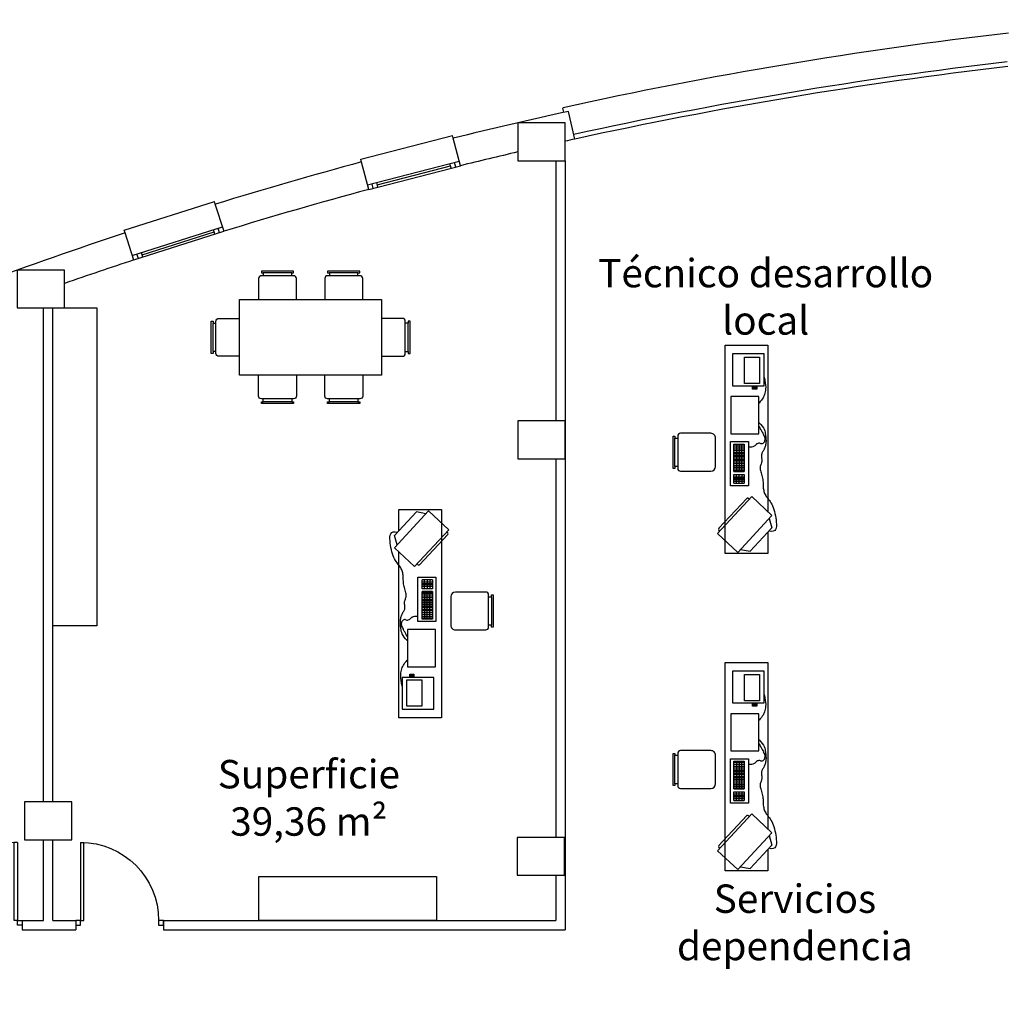
# Model space of a CAD drawing. Extents: x 858 to 944, y 370 to 821.
# Drawn here: x 910 to 920, y 798 to 809 of the extents above; entities that cross this region are included whole.
import ezdxf

# ---------------------------------------------------------------- set-up
doc = ezdxf.new("R2010")
doc.units = 0
doc.header["$LTSCALE"] = 1.5
doc.header["$MEASUREMENT"] = 0
doc.linetypes.add('CONTINUA', pattern=[0])
doc.layers.get('0').update_dxf_attribs({"linetype": 'CONTINUOUS'})
for name, color, linetype in [('CARPINTERIA', 5, 'CONTINUOUS'), ('MOBILIARIO', 8, 'CONTINUOUS'), ('PILARES', 86, 'CONTINUOUS'), ('SUPERFICIES', 7, 'CONTINUOUS'), ('TABIQUES', 7, 'CONTINUOUS')]:
    doc.layers.add(name, color=color, linetype=linetype)
doc.styles.get("Standard").update_dxf_attribs({"font": 'GOTHIC.TTF', "height": 0.4})

# ---------------------------------------------------------------- blocks, each defined once
blk = doc.blocks.new('PD825')
blk.add_line((-0.085, 0), (-0.085, 0.825))
at = {"linetype": 'CONTINUA'}
for p, q in [((-0.05, 0.825), (-0.085, 0.825)), ((-0.05, 0.825), (-0.05, 0)), ((-0.05, 0), (-0.085, 0))]:
    blk.add_line(p, q, dxfattribs=at)
for points in [[(-0.05, 0), (0, 0), (0, -0.05), (-0.05, -0.05)], [(-0.925, 0), (-0.875, 0), (-0.875, -0.05), (-0.925, -0.05)]]:
    blk.add_lwpolyline(points, close=True, dxfattribs=at)
blk.add_arc((-0.05, 0), 0.825, 90, 180, dxfattribs=at)

msp = doc.modelspace()

# ---------------------------------------------------------------- linework, layer by layer
at = {"color": 1}
msp.add_arc((925.419, 761.804), 50.7, 91.5292, 150.3754, dxfattribs=at)
at = {"layer": 'CARPINTERIA', "color": 5}
msp.add_line((915.313, 807.704), (915.302, 807.753), dxfattribs=at)
at = {"layer": 'CARPINTERIA'}
for p, q in [((913.167, 807.21), (914.135, 807.46)), ((914.143, 807.431), (914.135, 807.46)), ((913.174, 807.18), (913.167, 807.21)), ((913.237, 806.938), (914.205, 807.189)), ((914.17, 807.127), (914.157, 807.176)), ((913.25, 806.89), (914.218, 807.14)), ((913.34, 806.939), (914.115, 807.139)), ((914.121, 807.114), (914.108, 807.164)), ((913.347, 806.914), (913.334, 806.963)), ((913.298, 806.902), (913.285, 806.951)), ((910.667, 806.46), (911.62, 806.764)), ((911.629, 806.735), (911.62, 806.764)), ((910.676, 806.432), (910.667, 806.46)), ((910.752, 806.193), (911.705, 806.497)), ((910.768, 806.146), (911.72, 806.449)), ((911.625, 806.418), (911.61, 806.466)), ((911.673, 806.433), (911.658, 806.482)), ((910.855, 806.2), (911.618, 806.443)), ((910.816, 806.16), (910.8, 806.208)), ((910.863, 806.175), (910.848, 806.224))]:
    msp.add_line(p, q, dxfattribs=at)
at = {"layer": 'CARPINTERIA', "color": 5}
for radius, start, end in [(47.05, 96.6006, 102.4162), (46.75, 96.6615, 102.3553), (46.7, 96.6615, 102.3553)]:
    msp.add_arc((925.419, 761.804), radius, start, end, dxfattribs=at)
at = {"layer": 'MOBILIARIO'}
for p, q in [((917.015, 805.225), (917.015, 805.245)), ((917.015, 805.245), (917.465, 805.245)), ((917.015, 803.045), (917.015, 805.225)), ((917.465, 805.245), (917.465, 803.49)), ((917.428, 805.153), (917.093, 805.153)), ((917.093, 805.153), (917.093, 804.818)), ((917.221, 805.12), (917.379, 805.12)), ((917.221, 804.842), (917.221, 805.12)), ((917.379, 805.12), (917.379, 804.842)), ((917.428, 804.818), (917.428, 805.153)), ((917.428, 804.908), (917.435, 804.876)), ((917.093, 804.818), (917.428, 804.818)), ((917.379, 804.842), (917.221, 804.842)), ((917.304, 804.783), (917.304, 804.818)), ((917.349, 804.783), (917.304, 804.783)), ((917.313, 804.818), (917.313, 804.783)), ((917.32, 804.818), (917.32, 804.783)), ((917.331, 804.818), (917.331, 804.783)), ((917.34, 804.818), (917.34, 804.783)), ((917.349, 804.818), (917.349, 804.783)), ((917.435, 804.876), (917.44, 804.849)), ((917.44, 804.849), (917.442, 804.825)), ((917.442, 804.825), (917.444, 804.803)), ((917.443, 804.784), (917.442, 804.768)), ((917.444, 804.803), (917.443, 804.784)), ((917.373, 804.705), (917.075, 804.705)), ((917.075, 804.705), (917.075, 804.311)), ((917.373, 804.311), (917.373, 804.705)), ((917.408, 804.677), (917.399, 804.664)), ((917.416, 804.689), (917.408, 804.677)), ((917.422, 804.701), (917.416, 804.689)), ((917.428, 804.713), (917.422, 804.701)), ((917.432, 804.726), (917.428, 804.713)), ((917.436, 804.739), (917.432, 804.726)), ((917.439, 804.752), (917.436, 804.739)), ((917.442, 804.768), (917.439, 804.752)), ((917.387, 804.65), (917.374, 804.635)), ((917.399, 804.664), (917.387, 804.65)), ((917.374, 804.427), (917.394, 804.409)), ((917.394, 804.409), (917.408, 804.391)), ((917.408, 804.391), (917.42, 804.374)), ((917.42, 804.374), (917.428, 804.358)), ((917.075, 804.311), (917.373, 804.311)), ((917.428, 804.358), (917.434, 804.342)), ((917.434, 804.342), (917.438, 804.327)), ((917.438, 804.327), (917.44, 804.313)), ((917.44, 804.313), (917.442, 804.3)), ((917.442, 804.3), (917.443, 804.289)), ((917.443, 804.289), (917.445, 804.278)), ((917.445, 804.278), (917.446, 804.268)), ((917.446, 804.268), (917.447, 804.258)), ((917.447, 804.258), (917.447, 804.249)), ((917.073, 803.759), (917.073, 804.228)), ((917.073, 804.228), (917.262, 804.228)), ((917.108, 803.91), (917.108, 804.202)), ((917.108, 804.202), (917.216, 804.202)), ((917.108, 804.192), (917.216, 804.192)), ((917.108, 804.173), (917.216, 804.173)), ((917.135, 804.202), (917.135, 803.91)), ((917.163, 804.202), (917.163, 803.91)), ((917.19, 804.202), (917.19, 803.91)), ((917.216, 804.202), (917.216, 803.91)), ((917.262, 804.228), (917.262, 803.759)), ((917.433, 804.157), (917.429, 804.148)), ((917.436, 804.166), (917.433, 804.157)), ((917.439, 804.175), (917.436, 804.166)), ((917.441, 804.184), (917.439, 804.175)), ((917.443, 804.194), (917.441, 804.184)), ((917.445, 804.203), (917.443, 804.194)), ((917.446, 804.213), (917.445, 804.203)), ((917.447, 804.222), (917.446, 804.213)), ((917.447, 804.249), (917.448, 804.24)), ((917.448, 804.231), (917.447, 804.222)), ((917.448, 804.24), (917.448, 804.231)), ((917.108, 804.152), (917.216, 804.152)), ((917.108, 804.132), (917.216, 804.132)), ((917.108, 804.111), (917.216, 804.111)), ((917.108, 804.099), (917.216, 804.099)), ((917.108, 804.08), (917.216, 804.08)), ((917.108, 804.066), (917.216, 804.066)), ((917.402, 804.097), (917.4, 804.089)), ((917.4, 804.089), (917.4, 804.081)), ((917.4, 804.081), (917.4, 804.072)), ((917.4, 804.072), (917.4, 804.063)), ((917.4, 804.063), (917.401, 804.053)), ((917.401, 804.053), (917.402, 804.044)), ((917.405, 804.105), (917.402, 804.097)), ((917.408, 804.112), (917.405, 804.105)), ((917.412, 804.119), (917.408, 804.112)), ((917.416, 804.126), (917.412, 804.119)), ((917.421, 804.133), (917.416, 804.126)), ((917.425, 804.14), (917.421, 804.133)), ((917.429, 804.148), (917.425, 804.14)), ((917.108, 804.046), (917.216, 804.046)), ((917.108, 804.03), (917.216, 804.03)), ((917.108, 804.013), (917.216, 804.013)), ((917.108, 803.996), (917.216, 803.996)), ((917.108, 803.975), (917.216, 803.975)), ((917.108, 803.958), (917.216, 803.958)), ((917.387, 803.965), (917.385, 803.956)), ((917.385, 803.956), (917.385, 803.945)), ((917.389, 803.974), (917.387, 803.965)), ((917.392, 803.983), (917.389, 803.974)), ((917.395, 803.991), (917.392, 803.983)), ((917.398, 803.999), (917.395, 803.991)), ((917.401, 804.008), (917.398, 803.999)), ((917.402, 804.016), (917.401, 804.008)), ((917.402, 804.044), (917.403, 804.035)), ((917.403, 804.025), (917.402, 804.016)), ((917.403, 804.035), (917.403, 804.025)), ((917.108, 803.939), (917.216, 803.939)), ((917.108, 803.922), (917.216, 803.922)), ((917.108, 803.91), (917.216, 803.91)), ((917.108, 803.881), (917.216, 803.881)), ((917.108, 803.788), (917.108, 803.881)), ((917.108, 803.857), (917.216, 803.857)), ((917.132, 803.881), (917.132, 803.788)), ((917.162, 803.881), (917.162, 803.788)), ((917.192, 803.881), (917.192, 803.788)), ((917.216, 803.881), (917.216, 803.788)), ((917.385, 803.945), (917.386, 803.934)), ((917.386, 803.934), (917.389, 803.922)), ((917.389, 803.922), (917.392, 803.909)), ((917.392, 803.909), (917.396, 803.896)), ((917.396, 803.896), (917.4, 803.883)), ((917.4, 803.883), (917.405, 803.869)), ((917.405, 803.869), (917.408, 803.855)), ((917.408, 803.855), (917.412, 803.841)), ((917.262, 803.759), (917.073, 803.759)), ((917.108, 803.841), (917.216, 803.841)), ((917.108, 803.826), (917.216, 803.826)), ((917.108, 803.81), (917.216, 803.81)), ((917.108, 803.788), (917.216, 803.788)), ((917.412, 803.841), (917.414, 803.828)), ((917.414, 803.828), (917.415, 803.814)), ((917.415, 803.814), (917.416, 803.8)), ((917.416, 803.8), (917.417, 803.787)), ((917.417, 803.787), (917.417, 803.774)), ((917.417, 803.774), (917.417, 803.761)), ((917.417, 803.761), (917.418, 803.749)), ((917.418, 803.749), (917.419, 803.736)), ((917.297, 803.646), (916.935, 803.257)), ((917.297, 803.646), (917.51, 803.448)), ((917.419, 803.736), (917.42, 803.725)), ((917.42, 803.725), (917.423, 803.713)), ((917.423, 803.713), (917.425, 803.701)), ((917.425, 803.701), (917.429, 803.69)), ((917.429, 803.69), (917.433, 803.679)), ((917.433, 803.679), (917.438, 803.669)), ((917.438, 803.669), (917.444, 803.658)), ((917.444, 803.658), (917.45, 803.648)), ((917.45, 803.648), (917.458, 803.638)), ((917.458, 803.638), (917.466, 803.628)), ((917.244, 803.628), (916.947, 803.308)), ((917.27, 803.618), (917.259, 803.628)), ((917.466, 803.628), (917.474, 803.617)), ((917.474, 803.617), (917.483, 803.606)), ((917.483, 803.606), (917.491, 803.594)), ((917.491, 803.594), (917.5, 803.581)), ((917.5, 803.581), (917.508, 803.566)), ((917.508, 803.566), (917.516, 803.55)), ((917.516, 803.55), (917.524, 803.531)), ((917.524, 803.531), (917.531, 803.512)), ((913.521, 803.106), (913.883, 803.495)), ((913.523, 803.237), (913.753, 803.484)), ((913.567, 803.509), (914.017, 803.509)), ((913.567, 803.284), (913.567, 803.509)), ((913.854, 803.464), (913.753, 803.484)), ((913.883, 803.495), (914.097, 803.297)), ((914.017, 803.509), (914.017, 801.329)), ((917.51, 803.448), (917.149, 803.058)), ((917.531, 803.512), (917.537, 803.49)), ((917.537, 803.49), (917.542, 803.468)), ((917.542, 803.468), (917.547, 803.445)), ((917.547, 803.445), (917.551, 803.422)), ((917.482, 803.417), (917.509, 803.317)), ((917.551, 803.422), (917.554, 803.399)), ((917.554, 803.399), (917.556, 803.376)), ((917.558, 803.333), (917.555, 803.315)), ((917.556, 803.376), (917.558, 803.354)), ((917.558, 803.354), (917.558, 803.333)), ((913.474, 803.221), (913.477, 803.239)), ((913.474, 803.2), (913.474, 803.221)), ((913.477, 803.239), (913.483, 803.255)), ((913.483, 803.255), (913.493, 803.266)), ((913.493, 803.266), (913.508, 803.273)), ((913.508, 803.273), (913.529, 803.274)), ((913.55, 803.137), (913.523, 803.237)), ((913.529, 803.274), (913.556, 803.27)), ((913.735, 802.907), (914.097, 803.297)), ((913.788, 802.926), (914.085, 803.245)), ((914.084, 803.26), (914.073, 803.271)), ((917.149, 803.058), (916.935, 803.257)), ((916.947, 803.293), (916.959, 803.283)), ((917.509, 803.317), (917.279, 803.07)), ((917.465, 803.27), (917.465, 803.045)), ((917.503, 803.279), (917.476, 803.284)), ((917.524, 803.281), (917.503, 803.279)), ((917.539, 803.288), (917.524, 803.281)), ((917.549, 803.299), (917.539, 803.288)), ((917.555, 803.315), (917.549, 803.299)), ((913.475, 803.178), (913.474, 803.2)), ((913.478, 803.155), (913.475, 803.178)), ((913.481, 803.132), (913.478, 803.155)), ((913.485, 803.108), (913.481, 803.132)), ((913.49, 803.086), (913.485, 803.108)), ((913.495, 803.063), (913.49, 803.086)), ((913.501, 803.042), (913.495, 803.063)), ((913.508, 803.022), (913.501, 803.042)), ((913.515, 803.004), (913.508, 803.022)), ((913.735, 802.907), (913.521, 803.106)), ((913.567, 801.309), (913.567, 803.064)), ((917.465, 803.045), (917.015, 803.045)), ((917.178, 803.089), (917.279, 803.07)), ((913.523, 802.988), (913.515, 803.004)), ((913.532, 802.973), (913.523, 802.988)), ((913.54, 802.96), (913.532, 802.973)), ((913.549, 802.948), (913.54, 802.96)), ((913.558, 802.937), (913.549, 802.948)), ((913.566, 802.926), (913.558, 802.937)), ((913.574, 802.916), (913.566, 802.926)), ((913.581, 802.906), (913.574, 802.916)), ((913.588, 802.896), (913.581, 802.906)), ((913.762, 802.936), (913.773, 802.925)), ((913.594, 802.885), (913.588, 802.896)), ((913.599, 802.874), (913.594, 802.885)), ((913.603, 802.863), (913.599, 802.874)), ((913.606, 802.852), (913.603, 802.863)), ((913.609, 802.841), (913.606, 802.852)), ((913.611, 802.829), (913.609, 802.841)), ((913.613, 802.817), (913.611, 802.829)), ((913.614, 802.805), (913.613, 802.817)), ((913.614, 802.792), (913.614, 802.805)), ((913.615, 802.78), (913.614, 802.792)), ((913.615, 802.766), (913.615, 802.78)), ((913.616, 802.753), (913.615, 802.766)), ((913.616, 802.74), (913.616, 802.753)), ((913.618, 802.726), (913.616, 802.74)), ((913.62, 802.712), (913.618, 802.726)), ((913.623, 802.698), (913.62, 802.712)), ((913.627, 802.685), (913.623, 802.698)), ((913.77, 802.794), (913.959, 802.794)), ((913.77, 802.326), (913.77, 802.794)), ((913.923, 802.766), (913.815, 802.766)), ((913.815, 802.672), (913.815, 802.766)), ((913.923, 802.744), (913.815, 802.744)), ((913.923, 802.727), (913.815, 802.727)), ((913.923, 802.713), (913.815, 802.713)), ((913.839, 802.672), (913.839, 802.766)), ((913.87, 802.672), (913.87, 802.766)), ((913.899, 802.672), (913.899, 802.766)), ((913.923, 802.766), (913.923, 802.672)), ((913.959, 802.794), (913.959, 802.326)), ((913.631, 802.671), (913.627, 802.685)), ((913.636, 802.657), (913.631, 802.671)), ((913.639, 802.644), (913.636, 802.657)), ((913.643, 802.632), (913.639, 802.644)), ((913.645, 802.62), (913.643, 802.632)), ((913.646, 802.608), (913.645, 802.62)), ((913.645, 802.589), (913.646, 802.598)), ((913.646, 802.598), (913.646, 802.608)), ((913.923, 802.696), (913.815, 802.696)), ((913.923, 802.672), (913.815, 802.672)), ((913.815, 802.352), (913.815, 802.644)), ((913.923, 802.644), (913.815, 802.644)), ((913.923, 802.632), (913.815, 802.632)), ((913.923, 802.615), (913.815, 802.615)), ((913.923, 802.596), (913.815, 802.596)), ((913.842, 802.352), (913.842, 802.644)), ((913.869, 802.352), (913.869, 802.644)), ((913.897, 802.352), (913.897, 802.644)), ((913.923, 802.644), (913.923, 802.352)), ((913.629, 802.537), (913.631, 802.546)), ((913.629, 802.528), (913.629, 802.537)), ((913.629, 802.519), (913.629, 802.528)), ((913.629, 802.51), (913.629, 802.519)), ((913.63, 802.5), (913.629, 802.51)), ((913.631, 802.491), (913.63, 802.5)), ((913.631, 802.546), (913.634, 802.554)), ((913.632, 802.482), (913.631, 802.491)), ((913.634, 802.554), (913.637, 802.563)), ((913.637, 802.563), (913.64, 802.571)), ((913.64, 802.571), (913.643, 802.58)), ((913.643, 802.58), (913.645, 802.589)), ((913.923, 802.579), (913.815, 802.579)), ((913.923, 802.558), (913.815, 802.558)), ((913.923, 802.541), (913.815, 802.541)), ((913.923, 802.524), (913.815, 802.524)), ((913.923, 802.507), (913.815, 802.507)), ((913.593, 802.379), (913.596, 802.388)), ((913.596, 802.388), (913.599, 802.397)), ((913.599, 802.397), (913.603, 802.405)), ((913.603, 802.405), (913.607, 802.413)), ((913.607, 802.413), (913.611, 802.421)), ((913.611, 802.421), (913.615, 802.428)), ((913.615, 802.428), (913.62, 802.435)), ((913.62, 802.435), (913.624, 802.442)), ((913.624, 802.442), (913.627, 802.449)), ((913.627, 802.449), (913.63, 802.457)), ((913.63, 802.457), (913.631, 802.464)), ((913.631, 802.464), (913.632, 802.473)), ((913.632, 802.473), (913.632, 802.482)), ((913.923, 802.488), (913.815, 802.488)), ((913.923, 802.474), (913.815, 802.474)), ((913.923, 802.455), (913.815, 802.455)), ((913.923, 802.443), (913.815, 802.443)), ((913.923, 802.421), (913.815, 802.421)), ((913.923, 802.402), (913.815, 802.402)), ((913.584, 802.323), (913.585, 802.332)), ((913.584, 802.314), (913.584, 802.323)), ((913.584, 802.305), (913.584, 802.314)), ((913.585, 802.296), (913.584, 802.305)), ((913.585, 802.341), (913.587, 802.35)), ((913.585, 802.332), (913.585, 802.341)), ((913.586, 802.286), (913.585, 802.296)), ((913.587, 802.276), (913.586, 802.286)), ((913.587, 802.35), (913.588, 802.36)), ((913.588, 802.36), (913.59, 802.369)), ((913.59, 802.369), (913.593, 802.379)), ((913.959, 802.326), (913.77, 802.326)), ((913.923, 802.381), (913.815, 802.381)), ((913.923, 802.361), (913.815, 802.361)), ((913.923, 802.352), (913.815, 802.352)), ((913.588, 802.265), (913.587, 802.276)), ((913.59, 802.253), (913.588, 802.265)), ((913.592, 802.24), (913.59, 802.253)), ((913.594, 802.227), (913.592, 802.24)), ((913.598, 802.212), (913.594, 802.227)), ((913.604, 802.196), (913.598, 802.212)), ((913.612, 802.18), (913.604, 802.196)), ((913.623, 802.163), (913.612, 802.18)), ((913.658, 802.243), (913.658, 801.849)), ((913.957, 802.243), (913.658, 802.243)), ((913.957, 801.849), (913.957, 802.243)), ((913.638, 802.145), (913.623, 802.163)), ((913.657, 802.127), (913.638, 802.145)), ((913.616, 801.865), (913.624, 801.877)), ((913.624, 801.877), (913.633, 801.89)), ((913.633, 801.89), (913.644, 801.904)), ((913.644, 801.904), (913.657, 801.919)), ((917.015, 801.874), (917.015, 801.894)), ((917.015, 801.894), (917.465, 801.894)), ((917.015, 799.694), (917.015, 801.874)), ((917.465, 801.894), (917.465, 800.139)), ((913.588, 801.769), (913.59, 801.786)), ((913.588, 801.751), (913.588, 801.769)), ((913.59, 801.786), (913.592, 801.801)), ((913.592, 801.801), (913.596, 801.815)), ((913.596, 801.815), (913.599, 801.828)), ((913.599, 801.828), (913.604, 801.84)), ((913.604, 801.84), (913.609, 801.853)), ((913.609, 801.853), (913.616, 801.865)), ((913.658, 801.849), (913.957, 801.849)), ((913.683, 801.77), (913.728, 801.77)), ((913.683, 801.736), (913.683, 801.77)), ((913.692, 801.736), (913.692, 801.77)), ((913.701, 801.736), (913.701, 801.77)), ((913.711, 801.736), (913.711, 801.77)), ((913.719, 801.736), (913.719, 801.77)), ((913.728, 801.77), (913.728, 801.736)), ((917.428, 801.802), (917.093, 801.802)), ((917.093, 801.802), (917.093, 801.467)), ((917.221, 801.769), (917.379, 801.769)), ((917.221, 801.491), (917.221, 801.769)), ((917.379, 801.769), (917.379, 801.491)), ((917.428, 801.467), (917.428, 801.802)), ((913.589, 801.729), (913.588, 801.751)), ((913.592, 801.705), (913.589, 801.729)), ((913.597, 801.677), (913.592, 801.705)), ((913.604, 801.646), (913.597, 801.677)), ((913.939, 801.736), (913.604, 801.736)), ((913.604, 801.736), (913.604, 801.401)), ((913.652, 801.711), (913.811, 801.711)), ((913.652, 801.434), (913.652, 801.711)), ((913.811, 801.711), (913.811, 801.434)), ((913.939, 801.401), (913.939, 801.736)), ((917.428, 801.557), (917.435, 801.525)), ((917.093, 801.467), (917.428, 801.467)), ((917.379, 801.491), (917.221, 801.491)), ((917.304, 801.432), (917.304, 801.467)), ((917.313, 801.467), (917.313, 801.432)), ((917.32, 801.467), (917.32, 801.432)), ((917.331, 801.467), (917.331, 801.432)), ((917.34, 801.467), (917.34, 801.432)), ((917.349, 801.467), (917.349, 801.432)), ((917.435, 801.525), (917.44, 801.498)), ((917.44, 801.498), (917.442, 801.474)), ((917.442, 801.474), (917.444, 801.452)), ((917.444, 801.452), (917.443, 801.433)), ((913.604, 801.401), (913.939, 801.401)), ((913.811, 801.434), (913.652, 801.434)), ((917.373, 801.354), (917.075, 801.354)), ((917.075, 801.354), (917.075, 800.96)), ((917.349, 801.432), (917.304, 801.432)), ((917.373, 800.96), (917.373, 801.354)), ((917.422, 801.35), (917.416, 801.338)), ((917.428, 801.362), (917.422, 801.35)), ((917.432, 801.375), (917.428, 801.362)), ((917.436, 801.388), (917.432, 801.375)), ((917.439, 801.402), (917.436, 801.388)), ((917.442, 801.417), (917.439, 801.402)), ((917.443, 801.433), (917.442, 801.417)), ((914.017, 801.309), (913.567, 801.309)), ((914.017, 801.329), (914.017, 801.309)), ((917.387, 801.299), (917.374, 801.284)), ((917.399, 801.313), (917.387, 801.299)), ((917.408, 801.326), (917.399, 801.313)), ((917.416, 801.338), (917.408, 801.326)), ((917.374, 801.076), (917.394, 801.058)), ((917.394, 801.058), (917.408, 801.04)), ((917.408, 801.04), (917.42, 801.023)), ((917.075, 800.96), (917.373, 800.96)), ((917.42, 801.023), (917.428, 801.007)), ((917.428, 801.007), (917.434, 800.991)), ((917.434, 800.991), (917.438, 800.976)), ((917.438, 800.976), (917.44, 800.962)), ((917.44, 800.962), (917.442, 800.95)), ((917.442, 800.95), (917.443, 800.938)), ((917.443, 800.938), (917.445, 800.927)), ((917.073, 800.409), (917.073, 800.877)), ((917.073, 800.877), (917.262, 800.877)), ((917.108, 800.559), (917.108, 800.851)), ((917.108, 800.851), (917.216, 800.851)), ((917.108, 800.841), (917.216, 800.841)), ((917.135, 800.851), (917.135, 800.559)), ((917.163, 800.851), (917.163, 800.559)), ((917.19, 800.851), (917.19, 800.559)), ((917.216, 800.851), (917.216, 800.559)), ((917.262, 800.877), (917.262, 800.409)), ((917.441, 800.833), (917.439, 800.824)), ((917.443, 800.843), (917.441, 800.833)), ((917.445, 800.852), (917.443, 800.843)), ((917.445, 800.927), (917.446, 800.917)), ((917.446, 800.862), (917.445, 800.852)), ((917.446, 800.917), (917.447, 800.907)), ((917.447, 800.871), (917.446, 800.862)), ((917.447, 800.907), (917.447, 800.898)), ((917.447, 800.898), (917.448, 800.889)), ((917.448, 800.88), (917.447, 800.871)), ((917.448, 800.889), (917.448, 800.88)), ((917.108, 800.822), (917.216, 800.822)), ((917.108, 800.801), (917.216, 800.801)), ((917.108, 800.782), (917.216, 800.782)), ((917.108, 800.76), (917.216, 800.76)), ((917.108, 800.748), (917.216, 800.748)), ((917.108, 800.729), (917.216, 800.729)), ((917.402, 800.746), (917.4, 800.738)), ((917.4, 800.738), (917.4, 800.73)), ((917.4, 800.73), (917.4, 800.721)), ((917.405, 800.754), (917.402, 800.746)), ((917.408, 800.761), (917.405, 800.754)), ((917.412, 800.768), (917.408, 800.761)), ((917.416, 800.775), (917.412, 800.768)), ((917.421, 800.782), (917.416, 800.775)), ((917.425, 800.79), (917.421, 800.782)), ((917.429, 800.797), (917.425, 800.79)), ((917.433, 800.806), (917.429, 800.797)), ((917.436, 800.815), (917.433, 800.806)), ((917.439, 800.824), (917.436, 800.815)), ((917.108, 800.715), (917.216, 800.715)), ((917.108, 800.695), (917.216, 800.695)), ((917.108, 800.679), (917.216, 800.679)), ((917.108, 800.662), (917.216, 800.662)), ((917.108, 800.645), (917.216, 800.645)), ((917.108, 800.624), (917.216, 800.624)), ((917.389, 800.623), (917.387, 800.614)), ((917.392, 800.632), (917.389, 800.623)), ((917.395, 800.64), (917.392, 800.632)), ((917.398, 800.649), (917.395, 800.64)), ((917.401, 800.657), (917.398, 800.649)), ((917.4, 800.721), (917.4, 800.712)), ((917.4, 800.712), (917.401, 800.703)), ((917.401, 800.703), (917.402, 800.693)), ((917.402, 800.665), (917.401, 800.657)), ((917.402, 800.693), (917.403, 800.684)), ((917.403, 800.674), (917.402, 800.665)), ((917.403, 800.684), (917.403, 800.674)), ((917.108, 800.607), (917.216, 800.607)), ((917.108, 800.588), (917.216, 800.588)), ((917.108, 800.571), (917.216, 800.571)), ((917.108, 800.559), (917.216, 800.559)), ((917.108, 800.53), (917.216, 800.53)), ((917.108, 800.437), (917.108, 800.53)), ((917.132, 800.53), (917.132, 800.437)), ((917.162, 800.53), (917.162, 800.437)), ((917.192, 800.53), (917.192, 800.437)), ((917.216, 800.53), (917.216, 800.437)), ((917.387, 800.614), (917.385, 800.605)), ((917.385, 800.605), (917.385, 800.594)), ((917.385, 800.594), (917.386, 800.583)), ((917.386, 800.583), (917.389, 800.571)), ((917.389, 800.571), (917.392, 800.559)), ((917.392, 800.559), (917.396, 800.545)), ((917.396, 800.545), (917.4, 800.532)), ((917.4, 800.532), (917.405, 800.518)), ((917.405, 800.518), (917.408, 800.504)), ((917.108, 800.507), (917.216, 800.507)), ((917.108, 800.49), (917.216, 800.49)), ((917.108, 800.475), (917.216, 800.475)), ((917.108, 800.459), (917.216, 800.459)), ((917.108, 800.437), (917.216, 800.437)), ((917.408, 800.504), (917.412, 800.49)), ((917.412, 800.49), (917.414, 800.477)), ((917.414, 800.477), (917.415, 800.463)), ((917.415, 800.463), (917.416, 800.45)), ((917.416, 800.45), (917.417, 800.436)), ((917.417, 800.436), (917.417, 800.423)), ((917.417, 800.423), (917.417, 800.41)), ((917.417, 800.41), (917.418, 800.398)), ((917.262, 800.409), (917.073, 800.409)), ((917.418, 800.398), (917.419, 800.386)), ((917.419, 800.386), (917.42, 800.374)), ((917.42, 800.374), (917.423, 800.362)), ((917.423, 800.362), (917.425, 800.35)), ((917.425, 800.35), (917.429, 800.339)), ((917.429, 800.339), (917.433, 800.328)), ((917.433, 800.328), (917.438, 800.318)), ((917.438, 800.318), (917.444, 800.307)), ((917.444, 800.307), (917.45, 800.297)), ((917.297, 800.295), (916.935, 799.906)), ((917.244, 800.277), (916.947, 799.958)), ((917.27, 800.267), (917.259, 800.277)), ((917.297, 800.295), (917.51, 800.097)), ((917.45, 800.297), (917.458, 800.287)), ((917.458, 800.287), (917.466, 800.277)), ((917.466, 800.277), (917.474, 800.266)), ((917.474, 800.266), (917.483, 800.255)), ((917.483, 800.255), (917.491, 800.243)), ((917.491, 800.243), (917.5, 800.23)), ((917.5, 800.23), (917.508, 800.215)), ((917.508, 800.215), (917.516, 800.199)), ((917.516, 800.199), (917.524, 800.181)), ((917.524, 800.181), (917.531, 800.161)), ((917.531, 800.161), (917.537, 800.139)), ((917.537, 800.139), (917.542, 800.117)), ((917.542, 800.117), (917.547, 800.094)), ((917.51, 800.097), (917.149, 799.707)), ((917.482, 800.066), (917.509, 799.966)), ((917.547, 800.094), (917.551, 800.071)), ((917.551, 800.071), (917.554, 800.048)), ((917.554, 800.048), (917.556, 800.025)), ((917.556, 800.025), (917.558, 800.003)), ((917.558, 800.003), (917.558, 799.982)), ((917.149, 799.707), (916.935, 799.906)), ((916.947, 799.942), (916.959, 799.932)), ((917.509, 799.966), (917.279, 799.719)), ((917.465, 799.919), (917.465, 799.694)), ((917.503, 799.928), (917.476, 799.933)), ((917.524, 799.93), (917.503, 799.928)), ((917.539, 799.937), (917.524, 799.93)), ((917.549, 799.948), (917.539, 799.937)), ((917.555, 799.964), (917.549, 799.948)), ((917.558, 799.982), (917.555, 799.964)), ((917.465, 799.694), (917.015, 799.694)), ((917.178, 799.738), (917.279, 799.719))]:
    msp.add_line(p, q, dxfattribs=at)
at = {"layer": 'MOBILIARIO', "elevation": -0.524}
for points in [[(912.436, 806.009), (912.456, 806.009), (912.456, 806.029), (912.116, 806.029), (912.116, 806.009), (912.136, 806.009)], [(912.436, 805.979), (912.436, 806.009), (912.136, 806.009), (912.136, 805.979)], [(911.606, 805.179), (911.606, 805.159), (911.586, 805.159), (911.586, 805.499), (911.606, 805.499), (911.606, 805.479)], [(911.636, 805.179), (911.606, 805.179), (911.606, 805.479), (911.636, 805.479)], [(913.636, 805.179), (913.666, 805.179), (913.666, 805.479), (913.636, 805.479)], [(913.666, 805.179), (913.666, 805.159), (913.686, 805.159), (913.686, 805.499), (913.666, 805.499), (913.666, 805.479)], [(912.436, 804.679), (912.436, 804.649), (912.136, 804.649), (912.136, 804.679)], [(912.436, 804.649), (912.456, 804.649), (912.456, 804.629), (912.116, 804.629), (912.116, 804.649), (912.136, 804.649)]]:
    msp.add_lwpolyline(points, dxfattribs=at)
at = {"layer": 'MOBILIARIO'}
for points in [[(913.136, 806.009), (913.156, 806.009), (913.156, 806.029), (912.816, 806.029), (912.816, 806.009), (912.836, 806.009)], [(913.136, 805.979), (913.136, 806.009), (912.836, 806.009), (912.836, 805.979)], [(913.136, 804.679), (913.136, 804.649), (912.836, 804.649), (912.836, 804.679)], [(913.136, 804.649), (913.156, 804.649), (913.156, 804.629), (912.816, 804.629), (912.816, 804.649), (912.836, 804.649)], [(916.485, 803.965), (916.485, 803.945), (916.465, 803.945), (916.465, 804.285), (916.485, 804.285), (916.485, 804.265)], [(916.515, 803.965), (916.485, 803.965), (916.485, 804.265), (916.515, 804.265)], [(914.546, 802.589), (914.546, 802.609), (914.566, 802.609), (914.566, 802.269), (914.546, 802.269), (914.546, 802.289)], [(914.516, 802.589), (914.546, 802.589), (914.546, 802.289), (914.516, 802.289)], [(916.485, 800.614), (916.485, 800.594), (916.465, 800.594), (916.465, 800.934), (916.485, 800.934), (916.485, 800.914)], [(916.515, 800.614), (916.485, 800.614), (916.485, 800.914), (916.515, 800.914)]]:
    msp.add_lwpolyline(points, dxfattribs=at)
at = {"layer": 'MOBILIARIO', "elevation": -0.524}
for points in [[(912.486, 805.729), (912.486, 805.949, 0.414238), (912.456, 805.979), (912.116, 805.979, 0.414145), (912.086, 805.949), (912.086, 805.729)], [(911.886, 805.129), (911.666, 805.129, -0.414238), (911.636, 805.159), (911.636, 805.499, -0.414145), (911.666, 805.529), (911.886, 805.529)], [(913.386, 805.129), (913.606, 805.129, 0.414238), (913.636, 805.159), (913.636, 805.499, 0.414145), (913.606, 805.529), (913.386, 805.529)], [(912.486, 804.929), (912.486, 804.709, -0.414238), (912.456, 804.679), (912.116, 804.679, -0.414145), (912.086, 804.709), (912.086, 804.929)]]:
    msp.add_lwpolyline(points, format="xyb", dxfattribs=at)
at = {"layer": 'MOBILIARIO'}
for points in [[(913.186, 805.729), (913.186, 805.949, 0.414238), (913.156, 805.979), (912.816, 805.979, 0.414145), (912.786, 805.949), (912.786, 805.729)], [(913.186, 804.929), (913.186, 804.709, -0.414238), (913.156, 804.679), (912.816, 804.679, -0.414145), (912.786, 804.709), (912.786, 804.929)], [(916.545, 803.915), (916.865, 803.915, 0.41421), (916.915, 803.965), (916.915, 804.265, 0.414215), (916.865, 804.315), (916.545, 804.315, 0.414279), (916.515, 804.285), (916.515, 803.945, 0.414233), (916.545, 803.915, 0.230586)], [(914.486, 802.639), (914.166, 802.639, 0.41421), (914.116, 802.589), (914.116, 802.289, 0.414215), (914.166, 802.239), (914.486, 802.239, 0.414279), (914.516, 802.269), (914.516, 802.609, 0.414233), (914.486, 802.639, 0.230586)], [(916.545, 800.564), (916.865, 800.564, 0.41421), (916.915, 800.614), (916.915, 800.914, 0.414215), (916.865, 800.964), (916.545, 800.964, 0.414279), (916.515, 800.934), (916.515, 800.594, 0.414233), (916.545, 800.564, 0.230586)]]:
    msp.add_lwpolyline(points, format="xyb", dxfattribs=at)
for points in [[(913.386, 804.929), (911.886, 804.929), (911.886, 805.729), (913.386, 805.729)], [(910.378, 802.282), (909.913, 802.282), (909.913, 805.639), (910.378, 805.639)], [(912.088, 799.17), (912.088, 799.635), (913.965, 799.635), (913.965, 799.17)]]:
    msp.add_lwpolyline(points, close=True, dxfattribs=at)
for centre, radius, start, end in [((918.424, 804.872), 1.155, 204.6573, 206.5542), ((918.138, 804.728), 0.835, 206.5542, 208.7853), ((918.036, 804.672), 0.718, 208.7853, 210.841), ((916.967, 804.034), 0.526, 28.4384, 30.841), ((917.371, 804.253), 0.0671, 350.7933, 28.4384), ((917.283, 804.283), 0.111, 258.6885, 277.1284), ((917.288, 804.246), 0.0742, 277.1284, 299.7516), ((917.285, 804.251), 0.0796, 299.7516, 314.2557), ((917.393, 804.141), 0.0745, 119.2608, 134.2557), ((917.375, 804.172), 0.0381, 69.0569, 119.2608), ((917.4, 804.237), 0.0311, 249.0569, 305.0375), ((917.391, 804.249), 0.0462, 305.0375, 350.7933), ((917.252, 803.621), 0.0106, 47.0968, 137.0968), ((914.077, 803.253), 0.0106, 317.0968, 47.0968), ((916.955, 803.301), 0.0106, 137.0968, 227.0968), ((913.78, 802.933), 0.0106, 227.0968, 317.0968), ((913.661, 802.301), 0.0671, 170.7933, 208.4384), ((913.64, 802.304), 0.0462, 125.0375, 170.7933), ((913.632, 802.317), 0.0311, 69.0569, 125.0375), ((913.657, 802.381), 0.0381, 249.0569, 299.2608), ((913.639, 802.413), 0.0745, 299.2608, 314.2557), ((913.746, 802.303), 0.0796, 119.7516, 134.2557), ((913.744, 802.307), 0.0742, 97.1284, 119.7516), ((913.748, 802.271), 0.111, 78.6885, 97.1284), ((914.065, 802.519), 0.526, 208.4384, 210.841), ((912.996, 801.881), 0.718, 28.7853, 30.841), ((912.894, 801.825), 0.835, 26.5542, 28.7853), ((912.607, 801.682), 1.155, 24.6573, 26.5542), ((918.424, 801.521), 1.155, 204.6573, 206.5542), ((918.138, 801.377), 0.835, 206.5542, 208.7853), ((918.036, 801.321), 0.718, 208.7853, 210.841), ((916.967, 800.683), 0.526, 28.4384, 30.841), ((917.371, 800.902), 0.0671, 350.7933, 28.4384), ((917.288, 800.895), 0.0742, 277.1284, 299.7516), ((917.285, 800.9), 0.0796, 299.7516, 314.2557), ((917.393, 800.79), 0.0745, 119.2608, 134.2557), ((917.375, 800.821), 0.0381, 69.0569, 119.2608), ((917.4, 800.886), 0.0311, 249.0569, 305.0375), ((917.391, 800.899), 0.0462, 305.0375, 350.7933), ((917.283, 800.932), 0.111, 258.6885, 277.1284), ((917.252, 800.27), 0.0106, 47.0968, 137.0968), ((916.955, 799.95), 0.0106, 137.0968, 227.0968)]:
    msp.add_arc(centre, radius, start, end, dxfattribs=at)
at = {"layer": 'PILARES'}
for points in [[(914.825, 807.594), (914.825, 807.194), (915.325, 807.194), (915.325, 807.594)], [(909.537, 806.039), (909.537, 805.639), (910.037, 805.639), (910.037, 806.039)], [(914.825, 804.447), (914.825, 804.047), (915.325, 804.047), (915.325, 804.447)], [(909.613, 800.422), (909.613, 800.022), (910.113, 800.022), (910.113, 800.422)], [(914.818, 800.047), (914.818, 799.647), (915.318, 799.647), (915.318, 800.047)]]:
    msp.add_lwpolyline(points, close=True, dxfattribs=at)
at = {"layer": 'TABIQUES'}
for p, q in [((915.426, 807.422), (915.362, 807.715)), ((914.218, 807.139), (914.143, 807.431)), ((913.25, 806.889), (913.174, 807.18)), ((915.225, 807.194), (915.225, 804.447)), ((915.325, 807.194), (915.325, 799.07)), ((911.721, 806.448), (911.629, 806.735)), ((910.768, 806.145), (910.676, 806.432)), ((909.813, 800.422), (909.813, 805.639)), ((909.913, 800.422), (909.913, 805.639)), ((915.225, 804.047), (915.225, 800.047)), ((909.813, 799.17), (909.813, 800.022)), ((909.913, 799.17), (909.913, 800.022)), ((915.225, 799.647), (915.225, 799.17)), ((909.588, 799.17), (909.588, 799.07)), ((910.155, 799.17), (910.155, 799.07)), ((911.08, 799.17), (911.08, 799.07))]:
    msp.add_line(p, q, dxfattribs=at)
at = {"layer": 'TABIQUES', "color": 7}
for p, q in [((909.588, 799.17), (909.813, 799.17)), ((909.913, 799.17), (910.155, 799.17)), ((911.08, 799.17), (915.225, 799.17)), ((909.588, 799.07), (910.155, 799.07)), ((911.08, 799.07), (915.325, 799.07))]:
    msp.add_line(p, q, dxfattribs=at)
at = {"layer": 'TABIQUES'}
for radius, start, end in [(47, 102.3553, 103.8815), (46.7, 102.3553, 102.4823), (46.7, 103.1114, 103.8776), (47, 105.1006, 107.061), (46.7, 105.1045, 107.057), (47, 108.2801, 110.2403), (46.7, 108.284, 109.231)]:
    msp.add_arc((925.419, 761.804), radius, start, end, dxfattribs=at)

# ---------------------------------------------------------------- block references
at = {"layer": 'CARPINTERIA'}
msp.add_blockref('PD825', (909.588, 799.17), dxfattribs=at)
at = {"layer": 'CARPINTERIA', "xscale": -1}
msp.add_blockref('PD825', (910.155, 799.17), dxfattribs=at)

# ---------------------------------------------------------------- texts
at = {"layer": 'SUPERFICIES', "char_height": 0.3, "attachment_point": 5}
for s, insert in [('Técnico desarrollo \\Plocal', (917.444, 805.757)), ('Superficie\\P39,36 m²', (912.617, 800.465)), ('Servicios \\Pdependencia', (917.753, 799.15))]:
    msp.add_mtext_dynamic_manual_height_columns(s, width=5.37285, gutter_width=2, heights=[0], dxfattribs=dict(at, insert=insert))

doc.saveas('drawing.dxf')
